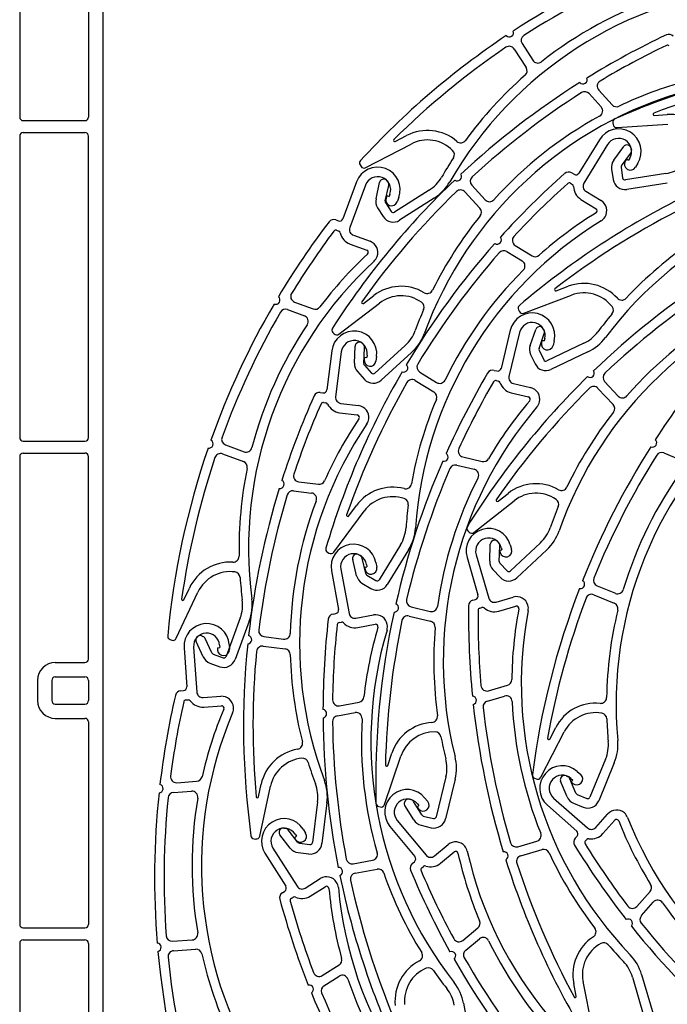
# Model space of a CAD drawing. Extents: x -1 to 4983, y -1242 to 3384.
# Drawn here: x 2406 to 2461, y 985 to 1068 of the extents above; entities that cross this region are included whole.
import ezdxf

# ---------------------------------------------------------------- set-up
doc = ezdxf.new("R2010")
doc.units = 0
doc.header["$LTSCALE"] = 15
doc.header["$MEASUREMENT"] = 0
doc.linetypes.add('AUSGEZOGEN', pattern=[0])
doc.linetypes.add('SLD', pattern=[0])
doc.layers.add('A---ROLLD------', color=7, linetype='AUSGEZOGEN')

msp = doc.modelspace()

# ---------------------------------------------------------------- linework, layer by layer
at = {"layer": 'A---ROLLD------', "color": 3, "linetype": 'SLD'}
for p, q in [((2406.354, 1083.397), (2406.354, 1059.51)), ((2413.351, 1078.7), (2413.35, 934.541)), ((2412.151, 1071.054), (2412.151, 1059.51)), ((2406.654, 1059.21), (2411.851, 1059.21)), ((2406.354, 1057.911), (2406.354, 1032.524)), ((2406.654, 1058.211), (2411.851, 1058.211)), ((2412.151, 1032.524), (2412.151, 1057.911)), ((2406.654, 1032.225), (2411.851, 1032.225)), ((2406.654, 1031.225), (2411.851, 1031.225)), ((2406.354, 1030.925), (2406.354, 991.546)), ((2412.151, 1013.884), (2412.151, 1030.925)), ((2409.353, 1013.584), (2411.851, 1013.584)), ((2409.353, 1012.385), (2411.851, 1012.385)), ((2407.853, 1012.085), (2407.853, 1010.386)), ((2409.053, 1012.085), (2409.053, 1010.386)), ((2412.151, 1012.085), (2412.151, 1010.386)), ((2409.353, 1010.086), (2411.851, 1010.086)), ((2409.353, 1008.887), (2411.851, 1008.887)), ((2412.151, 1008.587), (2412.151, 991.546)), ((2406.654, 991.246), (2411.851, 991.246)), ((2406.354, 989.947), (2406.354, 964.561)), ((2406.654, 990.247), (2411.851, 990.247)), ((2412.151, 989.947), (2412.151, 964.561))]:
    msp.add_line(p, q, dxfattribs=at)
at = {"layer": 'A---ROLLD------', "color": 4, "linetype": 'SLD'}
for p, q in [((2448.003, 1065.243), (2449.004, 1063.673)), ((2448.661, 1065.698), (2449.557, 1064.294)), ((2454.305, 1061.483), (2455.324, 1060.367)), ((2455.122, 1061.775), (2456.245, 1060.543)), ((2459.796, 1059.648), (2460.88, 1059.721)), ((2456.302, 1059.034), (2456.325, 1058.885)), ((2456.642, 1058.632), (2460.934, 1058.924)), ((2437.975, 1057.451), (2438.938, 1057.953)), ((2435.493, 1055.256), (2439.308, 1057.244)), ((2455.17, 1057.606), (2453.45, 1054.792)), ((2455.852, 1057.189), (2453.871, 1053.949)), ((2456.384, 1055.878), (2457.221, 1057.025)), ((2457.03, 1055.406), (2457.812, 1056.478)), ((2457.854, 1056.873), (2457.875, 1056.739)), ((2435.021, 1055.487), (2435.102, 1055.361)), ((2457.453, 1055.976), (2457.349, 1055.805)), ((2457.453, 1055.976), (2457.624, 1055.872)), ((2457.728, 1056.042), (2457.624, 1055.872)), ((2458.41, 1055.625), (2458.202, 1055.284)), ((2452.84, 1054.813), (2453.038, 1054.693)), ((2456.203, 1055.134), (2456.34, 1054.259)), ((2456.993, 1055.258), (2457.13, 1054.383)), ((2460.769, 1054.749), (2457.359, 1054.216)), ((2434.717, 1054.052), (2433.578, 1050.957)), ((2435.467, 1053.776), (2434.155, 1050.212)), ((2436.361, 1052.629), (2436.668, 1054.015)), ((2437.142, 1052.456), (2437.429, 1053.752)), ((2437.309, 1054.131), (2437.382, 1054.016)), ((2444.425, 1053.776), (2445.547, 1052.546)), ((2452.739, 1053.938), (2452.903, 1053.838)), ((2460.893, 1053.959), (2457.482, 1053.426)), ((2437.274, 1052.898), (2437.205, 1052.71)), ((2437.274, 1052.898), (2437.462, 1052.829)), ((2437.531, 1053.017), (2437.462, 1052.829)), ((2440.831, 1053.354), (2437.921, 1051.498)), ((2443.855, 1053.216), (2445.109, 1051.84)), ((2454.037, 1053.262), (2455.316, 1052.48)), ((2437.169, 1052.306), (2437.645, 1051.559)), ((2438.281, 1052.74), (2438.143, 1052.365)), ((2441.261, 1052.68), (2438.351, 1050.824)), ((2453.62, 1052.579), (2454.899, 1051.797)), ((2436.495, 1051.876), (2436.971, 1051.129)), ((2432.976, 1050.859), (2433.193, 1050.78)), ((2433.047, 1049.981), (2433.227, 1049.915)), ((2434.452, 1049.57), (2435.858, 1049.053)), ((2434.175, 1048.82), (2435.582, 1048.302)), ((2448.085, 1048.7), (2449.507, 1047.831)), ((2447.382, 1048.193), (2448.672, 1047.404)), ((2448.798, 1043.007), (2452.827, 1044.515)), ((2451.53, 1044.883), (2452.547, 1045.263)), ((2429.501, 1043.938), (2431.066, 1043.362)), ((2433.234, 1041.239), (2436.653, 1043.849)), ((2435.305, 1043.826), (2436.168, 1044.485)), ((2428.91, 1043.303), (2430.329, 1042.781)), ((2448.358, 1043.294), (2448.422, 1043.159)), ((2432.729, 1041.386), (2432.831, 1041.275)), ((2447.666, 1041.564), (2446.897, 1038.356)), ((2448.444, 1041.377), (2447.558, 1037.684)), ((2449.339, 1040.294), (2449.813, 1041.632)), ((2450.093, 1040.027), (2450.535, 1041.278)), ((2450.463, 1041.669), (2450.521, 1041.546)), ((2435.215, 1040.44), (2435.307, 1040.339)), ((2450.341, 1040.717), (2450.294, 1040.522)), ((2450.341, 1040.717), (2450.535, 1040.67)), ((2450.582, 1040.864), (2450.535, 1040.67)), ((2453.864, 1040.468), (2450.749, 1038.981)), ((2451.359, 1040.678), (2451.266, 1040.289)), ((2432.639, 1039.834), (2432.232, 1036.561)), ((2433.433, 1039.735), (2432.963, 1035.966)), ((2434.538, 1038.799), (2434.604, 1040.217)), ((2435.337, 1038.762), (2435.398, 1040.088)), ((2438.818, 1040.277), (2436.268, 1037.951)), ((2439.357, 1039.686), (2436.807, 1037.36)), ((2449.379, 1039.53), (2449.76, 1038.731)), ((2450.101, 1039.874), (2450.482, 1039.075)), ((2454.208, 1039.746), (2451.093, 1038.259)), ((2435.392, 1039.29), (2435.367, 1039.092)), ((2435.392, 1039.29), (2435.59, 1039.265)), ((2435.615, 1039.464), (2435.59, 1039.265)), ((2436.408, 1039.365), (2436.359, 1038.968)), ((2434.798, 1038.079), (2435.395, 1037.425)), ((2435.389, 1038.618), (2435.986, 1037.964)), ((2440.045, 1038.035), (2441.465, 1037.167)), ((2446.31, 1038.189), (2446.535, 1038.135)), ((2439.653, 1037.338), (2441.241, 1036.367)), ((2446.484, 1037.325), (2446.671, 1037.28)), ((2447.927, 1037.081), (2449.385, 1036.732)), ((2455.613, 1037.242), (2456.752, 1036.028)), ((2431.668, 1036.329), (2431.897, 1036.301)), ((2447.741, 1036.304), (2449.199, 1035.954)), ((2455.05, 1036.674), (2456.324, 1035.316)), ((2431.936, 1035.49), (2432.127, 1035.466)), ((2433.398, 1035.409), (2434.885, 1035.224)), ((2433.299, 1034.615), (2434.787, 1034.43)), ((2423.691, 1031.912), (2425.253, 1031.336)), ((2460.61, 1031.241), (2462.009, 1030.667)), ((2423.442, 1031.151), (2425.189, 1030.508)), ((2443.67, 1030.908), (2445.292, 1030.519)), ((2443.158, 1030.208), (2444.628, 1029.856)), ((2429.854, 1028.8), (2431.509, 1028.594)), ((2429.423, 1028.047), (2430.923, 1027.861)), ((2444.602, 1024.546), (2447.983, 1027.205)), ((2446.636, 1027.162), (2447.489, 1027.834)), ((2432.796, 1022.873), (2435.351, 1026.334)), ((2434.062, 1025.935), (2434.707, 1026.809)), ((2444.095, 1024.686), (2444.198, 1024.576)), ((2446.594, 1023.776), (2446.688, 1023.676)), ((2438.427, 1023.508), (2436.626, 1020.562)), ((2439.109, 1023.091), (2437.308, 1020.145)), ((2445.941, 1022.125), (2445.986, 1023.544)), ((2446.74, 1022.099), (2446.782, 1023.426)), ((2446.767, 1023.033), (2446.959, 1023.089)), ((2446.767, 1023.033), (2446.823, 1022.841)), ((2446.903, 1023.281), (2446.959, 1023.089)), ((2447.67, 1023.505), (2447.782, 1023.121)), ((2450.2, 1023.664), (2447.683, 1021.302)), ((2450.747, 1023.081), (2448.23, 1020.719)), ((2432.27, 1022.874), (2432.398, 1022.795)), ((2434.729, 1020.894), (2434.396, 1022.274)), ((2434.921, 1022.659), (2435.037, 1022.588)), ((2435.506, 1021.081), (2435.195, 1022.372)), ((2444.024, 1022.443), (2444.946, 1019.276)), ((2444.792, 1022.666), (2445.853, 1019.02)), ((2432.612, 1021.309), (2433.213, 1018.066)), ((2433.398, 1021.455), (2434.091, 1017.721)), ((2435.4, 1021.623), (2435.597, 1021.659)), ((2435.4, 1021.623), (2435.437, 1021.426)), ((2435.56, 1021.856), (2435.597, 1021.659)), ((2436.346, 1022.001), (2436.419, 1021.608)), ((2446.211, 1021.409), (2446.817, 1020.763)), ((2446.794, 1021.956), (2447.4, 1021.311)), ((2435.596, 1020.958), (2436.351, 1020.496)), ((2420.178, 1018.879), (2420.641, 1019.861)), ((2435.179, 1020.276), (2435.934, 1019.814)), ((2454.979, 1020.047), (2456.52, 1019.415)), ((2419.532, 1015.629), (2421.364, 1019.521)), ((2444.52, 1018.84), (2444.742, 1018.904)), ((2446.473, 1018.68), (2447.912, 1019.099)), ((2454.704, 1019.295), (2456.426, 1018.589)), ((2439.308, 1018.284), (2440.928, 1017.896)), ((2445.099, 1018.176), (2445.283, 1018.229)), ((2446.696, 1017.912), (2448.136, 1018.331)), ((2424.932, 1017.347), (2423.739, 1014.108)), ((2432.746, 1017.674), (2432.973, 1017.717)), ((2434.673, 1017.32), (2436.147, 1017.594)), ((2439.151, 1017.499), (2440.961, 1017.065)), ((2425.682, 1017.071), (2424.489, 1013.831)), ((2433.256, 1016.956), (2433.444, 1016.991)), ((2434.819, 1016.534), (2436.293, 1016.807)), ((2419.016, 1015.527), (2419.157, 1015.475)), ((2421.658, 1015.832), (2421.786, 1015.785)), ((2422.539, 1014.399), (2421.983, 1015.604)), ((2426.924, 1015.769), (2428.577, 1015.563)), ((2420.201, 1014.838), (2420.431, 1011.547)), ((2420.999, 1014.893), (2421.264, 1011.105)), ((2421.813, 1014.063), (2421.218, 1015.353)), ((2423.007, 1014.833), (2423.206, 1014.847)), ((2423.007, 1014.833), (2423.021, 1014.634)), ((2423.192, 1015.047), (2423.206, 1014.847)), ((2423.99, 1015.103), (2424.018, 1014.704)), ((2426.855, 1014.972), (2428.703, 1014.742)), ((2422.652, 1014.295), (2423.482, 1013.989)), ((2422.375, 1013.545), (2423.206, 1013.239)), ((2445.837, 1011.208), (2447.438, 1011.674)), ((2419.922, 1011.211), (2420.153, 1011.227)), ((2421.797, 1010.641), (2423.293, 1010.746)), ((2445.739, 1010.346), (2447.19, 1010.769)), ((2420.348, 1010.439), (2420.539, 1010.453)), ((2421.853, 1009.843), (2423.349, 1009.948)), ((2433.294, 1009.949), (2434.934, 1010.253)), ((2433.111, 1009.102), (2434.597, 1009.377)), ((2450.995, 1007.15), (2451.493, 1008.115)), ((2450.231, 1003.926), (2452.204, 1007.748)), ((2437.085, 1001.626), (2438.449, 1005.706)), ((2437.346, 1004.929), (2437.691, 1005.959)), ((2455.69, 1005.446), (2454.38, 1002.252)), ((2456.43, 1005.143), (2455.12, 1001.949)), ((2442.246, 1003.965), (2441.441, 1000.608)), ((2452.363, 1004.052), (2452.49, 1004)), ((2453.301, 1004.428), (2453.601, 1004.163)), ((2419.592, 1003.473), (2421.255, 1003.59)), ((2426.461, 1002.279), (2426.688, 1003.341)), ((2426.569, 998.967), (2427.47, 1003.173)), ((2443.024, 1003.778), (2442.219, 1000.422)), ((2449.712, 1003.843), (2449.851, 1003.786)), ((2452.454, 1002.278), (2451.906, 1003.588)), ((2453.192, 1002.587), (2452.68, 1003.811)), ((2452.773, 1003.828), (2452.923, 1003.696)), ((2452.79, 1003.546), (2452.923, 1003.696)), ((2452.79, 1003.546), (2452.94, 1003.414)), ((2419.314, 1002.652), (2420.822, 1002.758)), ((2453.3, 1002.479), (2454.12, 1002.143)), ((2431.438, 1001.866), (2431.011, 998.44)), ((2432.231, 1001.767), (2431.805, 998.341)), ((2436.585, 1001.464), (2436.731, 1001.429)), ((2439.534, 1000.339), (2438.792, 1001.549)), ((2439.173, 1002.077), (2439.305, 1002.045)), ((2440.216, 1000.757), (2439.522, 1001.888)), ((2439.815, 1001.416), (2439.969, 1001.544)), ((2439.815, 1001.416), (2439.943, 1001.262)), ((2439.842, 1001.698), (2439.969, 1001.544)), ((2440.458, 1002.208), (2440.713, 1001.9)), ((2450.79, 1001.579), (2453.264, 999.398)), ((2451.319, 1002.179), (2454.168, 999.667)), ((2452.997, 1001.739), (2453.816, 1001.404)), ((2440.34, 1000.667), (2441.2, 1000.46)), ((2454.873, 999.712), (2455.864, 1000.836)), ((2437.533, 999.785), (2439.637, 997.245)), ((2438.149, 1000.295), (2440.572, 997.37)), ((2440.153, 999.889), (2441.014, 999.683)), ((2455.473, 999.183), (2456.464, 1000.308)), ((2429.146, 997.96), (2428.274, 999.081)), ((2428.593, 999.648), (2428.729, 999.631)), ((2429.777, 998.451), (2428.961, 999.498)), ((2429.484, 998.862), (2429.654, 998.969)), ((2429.547, 999.138), (2429.654, 998.969)), ((2430.224, 999.564), (2430.437, 999.225)), ((2453.138, 998.801), (2453.291, 998.975)), ((2426.09, 998.751), (2426.239, 998.732)), ((2429.484, 998.862), (2429.591, 998.693)), ((2429.91, 998.376), (2430.788, 998.266)), ((2441.275, 997.304), (2442.43, 998.261)), ((2448.307, 998.082), (2449.906, 998.548)), ((2453.983, 998.55), (2454.109, 998.694)), ((2427.009, 997.541), (2428.765, 994.75)), ((2427.686, 997.967), (2429.708, 994.752)), ((2429.811, 997.582), (2430.69, 997.473)), ((2441.786, 996.689), (2442.94, 997.645)), ((2448.559, 997.323), (2450.347, 997.843)), ((2434.441, 996.642), (2436.079, 996.946)), ((2439.42, 996.675), (2439.598, 996.823)), ((2440.215, 996.296), (2440.363, 996.418)), ((2434.616, 995.862), (2436.447, 996.201)), ((2430.397, 994.596), (2431.666, 995.394)), ((2428.475, 994.213), (2428.671, 994.336)), ((2430.823, 993.919), (2432.092, 994.717)), ((2458.336, 993.06), (2459.439, 994.311)), ((2429.215, 993.733), (2429.377, 993.836)), ((2458.715, 992.28), (2459.714, 993.414)), ((2443.66, 990.194), (2444.944, 991.258)), ((2419.225, 990.122), (2420.886, 990.239)), ((2443.913, 989.365), (2445.077, 990.33)), ((2419.31, 989.327), (2421.167, 989.457)), ((2431.837, 987.236), (2433.249, 988.124)), ((2458.726, 987.327), (2459.691, 984.012)), ((2431.98, 986.381), (2433.259, 987.186)), ((2453.224, 985.511), (2453.013, 986.577)), ((2454.635, 982.513), (2453.797, 986.732)), ((2457.958, 987.103), (2458.923, 983.789)), ((2443.734, 984.9), (2444.363, 981.506))]:
    msp.add_line(p, q, dxfattribs=at)
for centre, radius, start, end in [((2485.1, 1009.869), 67.964, 112.49517, 123.17403), ((2485.1, 1009.869), 67.164, 112.77723, 122.70281), ((2471.168, 1037.613), 32.982, 95.5504, 150.09394), ((2471.168, 1037.613), 33.782, 108.82758, 128.17685), ((2485.1, 1009.869), 67.964, 123.764, 137.42421), ((2447.589, 1066.609), 0.354, 222.44541, 24.49269), ((2449.083, 1065.967), 0.5, 122.70292, 212.52913), ((2489.865, 1004.993), 67.964, 115.3085, 121.73062), ((2461.024, 1065.981), 0.5, 42.36398, 115.3085), ((2485.1, 1009.869), 67.164, 124.24938, 134.69837), ((2447.582, 1064.974), 0.5, 32.52892, 124.24932), ((2489.865, 1004.993), 67.164, 115.62433, 121.03946), ((2460.905, 1065.371), 0.2, 42.36398, 115.62433), ((2448.583, 1063.404), 0.5, 311.20771, 32.52898), ((2449.978, 1064.562), 0.5, 212.52913, 308.17692), ((2483.881, 997.16), 67.964, 100.11898, 113.77919), ((2471.168, 1037.613), 33.782, 131.20776, 143.8294), ((2453.789, 1062.658), 0.36, 221.1444, 22.91652), ((2483.881, 997.16), 67.164, 100.60436, 111.05335), ((2489.865, 1004.993), 67.964, 122.33021, 133.00907), ((2455.491, 1062.112), 0.5, 121.03946, 222.36411), ((2471.398, 1029.949), 33.782, 105.38544, 115.54553), ((2471.398, 1029.949), 32.982, 105.38544, 159.92897), ((2489.865, 1004.993), 67.164, 122.61227, 132.53784), ((2453.936, 1061.147), 0.5, 42.36398, 122.61227), ((2454.954, 1060.03), 0.5, 298.66261, 42.36398), ((2456.614, 1060.879), 0.5, 222.36405, 295.54559), ((2471.398, 1029.949), 33.782, 118.66261, 138.01188), ((2459.789, 1059.748), 0.0999, 111.04684, 273.89072), ((2461.137, 1055.932), 3.798, 25.70837, 93.884), ((2456.598, 1059.08), 0.3, 113.77925, 188.88416), ((2456.622, 1058.931), 0.3, 188.88422, 273.884), ((2440.694, 1054.585), 3.798, 49.35337, 117.52897), ((2456.79, 1056.616), 1.899, 328.564, 148.56398), ((2437.929, 1057.54), 0.0999, 134.69186, 297.53569), ((2440.694, 1054.585), 2.998, 45.00041, 117.52897), ((2443.493, 1057.846), 0.5, 229.35341, 323.82934), ((2456.79, 1056.616), 1.099, 328.564, 148.56398), ((2457.503, 1056.819), 0.35, 98.47432, 143.88311), ((2457.508, 1056.819), 0.35, 8.88398, 98.88397), ((2442.46, 1056.352), 0.5, 326.86515, 45.00046), ((2457.529, 1056.685), 0.35, 323.88405, 8.88403), ((2436.499, 1053.396), 1.899, 339.789, 159.78893), ((2435.274, 1055.649), 0.3, 137.42427, 212.52918), ((2435.355, 1055.522), 0.3, 212.52918, 297.52902), ((2471.168, 1037.613), 33.782, 146.86512, 150.09399), ((2457.191, 1055.289), 0.999, 143.88399, 188.88394), ((2457.191, 1055.289), 0.2, 143.88399, 188.884), ((2457.776, 1055.545), 0.5, 148.56403, 328.56398), ((2460.275, 1057.909), 3.198, 278.88419, 306.44909), ((2436.499, 1053.396), 1.099, 339.789, 159.78893), ((2439.111, 1056.051), 3.198, 302.52916, 330.09409), ((2443.213, 1054.491), 0.354, 232.28045, 34.32769), ((2444.795, 1054.113), 0.5, 132.5379, 222.36411), ((2497.29, 1003.866), 67.964, 131.5085, 137.93063), ((2452.58, 1054.387), 0.5, 58.564, 131.5085), ((2453.194, 1054.948), 0.3, 238.56406, 328.564), ((2489.865, 1004.993), 67.964, 133.59898, 147.25919), ((2437.01, 1053.94), 0.35, 122.11929, 167.52808), ((2437.014, 1053.943), 0.35, 32.52898, 122.52894), ((2437.087, 1053.828), 0.35, 347.52905, 32.52903), ((2439.111, 1056.051), 3.998, 302.52916, 330.09414), ((2497.29, 1003.866), 67.164, 131.82433, 137.23947), ((2452.635, 1053.767), 0.2, 58.564, 131.82433), ((2452.799, 1053.667), 0.2, 0.79446, 58.564), ((2454.298, 1053.688), 1.299, 180.79454, 238.56406), ((2454.298, 1053.688), 0.5, 148.56398, 238.564), ((2482.051, 1021.14), 32.982, 88.53542, 143.07895), ((2457.328, 1054.414), 0.999, 188.88405, 278.88397), ((2457.328, 1054.414), 0.2, 188.88405, 278.88403), ((2489.865, 1004.993), 67.164, 134.08436, 144.53335), ((2443.485, 1052.879), 0.5, 42.36392, 134.08436), ((2437.337, 1052.413), 0.999, 167.52901, 212.52896), ((2437.337, 1052.413), 0.2, 167.52901, 212.52902), ((2437.674, 1052.538), 0.5, 159.78904, 339.78898), ((2445.917, 1052.883), 0.5, 222.36416, 318.01192), ((2492.491, 991.902), 67.964, 116.74896, 130.40917), ((2454.795, 1051.627), 0.999, 328.564, 58.564), ((2437.813, 1051.667), 0.999, 212.52902, 302.52899), ((2437.813, 1051.667), 0.2, 212.52902, 302.52899), ((2471.398, 1029.949), 33.782, 141.04274, 153.66438), ((2444.74, 1051.503), 0.5, 321.04271, 42.36398), ((2472.594, 1022.679), 33.782, 121.58544, 131.74554), ((2492.491, 991.902), 67.164, 117.23434, 127.68333), ((2454.795, 1051.627), 0.2, 301.58539, 58.56411), ((2486.493, 1009.539), 67.964, 142.73345, 149.15558), ((2432.803, 1050.39), 0.5, 69.78895, 142.73345), ((2433.296, 1051.061), 0.3, 249.78901, 339.789), ((2472.594, 1022.679), 32.982, 121.58544, 176.12898), ((2454.795, 1051.627), 0.999, 301.58544, 328.56399), ((2486.493, 1009.539), 67.164, 143.04928, 148.46442), ((2432.978, 1049.794), 0.2, 69.78895, 143.04928), ((2433.158, 1049.727), 0.2, 12.01946, 69.78895), ((2434.624, 1050.039), 1.299, 192.01949, 249.78901), ((2434.624, 1050.039), 0.5, 159.78893, 249.78895), ((2448.345, 1049.127), 0.5, 137.23947, 238.56411), ((2435.513, 1048.115), 0.999, 339.789, 69.78895), ((2497.29, 1003.866), 67.964, 138.53021, 149.20907), ((2446.559, 1049.176), 0.36, 237.34441, 39.11652), ((2482.051, 1021.14), 33.782, 124.19272, 136.81436), ((2458.606, 1023.185), 33.782, 132.81039, 142.97049), ((2435.513, 1048.115), 0.2, 312.81039, 69.78906), ((2497.29, 1003.866), 67.164, 138.81227, 148.73785), ((2447.121, 1047.766), 0.5, 58.564, 138.81227), ((2449.768, 1048.257), 0.5, 238.56406, 311.74556), ((2458.606, 1023.185), 32.982, 132.81039, 187.35393), ((2435.513, 1048.115), 0.999, 312.81045, 339.78898), ((2448.411, 1046.978), 0.5, 314.86261, 58.564), ((2472.594, 1022.679), 33.782, 134.86262, 154.21189), ((2482.924, 1013.804), 32.982, 106.20643, 160.74996), ((2453.878, 1041.706), 3.798, 42.33837, 110.51398), ((2501.746, 989.115), 67.964, 123.15119, 133.83006), ((2429.673, 1044.407), 0.5, 148.46442, 249.78906), ((2438.473, 1041.466), 3.798, 59.18839, 127.364), ((2440.674, 1045.157), 0.5, 239.18845, 333.66434), ((2451.495, 1044.977), 0.0999, 127.67682, 290.5207), ((2453.878, 1041.706), 2.998, 37.98541, 110.51398), ((2501.746, 989.115), 67.164, 123.43325, 133.35883), ((2486.493, 1009.539), 67.964, 149.75516, 160.43402), ((2427.912, 1044.108), 0.36, 248.56936, 50.34152), ((2435.244, 1043.905), 0.0999, 144.52684, 307.37072), ((2438.473, 1041.466), 2.998, 54.83541, 127.364), ((2439.912, 1043.509), 0.5, 336.70015, 54.83547), ((2457.054, 1044.601), 0.5, 222.33843, 316.81434), ((2486.493, 1009.539), 67.164, 150.03722, 159.9628), ((2428.738, 1042.834), 0.5, 69.78895, 150.03722), ((2431.238, 1043.831), 0.5, 249.78901, 322.97056), ((2471.398, 1029.949), 33.782, 156.7001, 159.92897), ((2449.513, 1041.121), 1.899, 346.51401, 166.51393), ((2448.628, 1043.423), 0.3, 130.40923, 205.51414), ((2448.693, 1043.288), 0.3, 205.5142, 290.51403), ((2482.051, 1021.14), 33.782, 139.85008, 143.07895), ((2455.847, 1043.244), 0.5, 319.85015, 37.98547), ((2482.924, 1013.804), 33.782, 119.4836, 138.83287), ((2458.606, 1023.185), 33.782, 146.08757, 165.43684), ((2430.156, 1042.312), 0.5, 326.08761, 69.78895), ((2449.513, 1041.121), 1.099, 346.51401, 166.51393), ((2434.524, 1039.599), 1.899, 352.904, 172.90393), ((2432.951, 1041.588), 0.3, 147.25925, 222.36416), ((2433.052, 1041.477), 0.3, 222.36422, 307.36402), ((2436.663, 1042.64), 3.198, 312.36417, 339.92909), ((2436.663, 1042.64), 3.998, 312.36418, 339.92914), ((2450.142, 1041.516), 0.35, 115.1043, 160.51309), ((2450.147, 1041.518), 0.35, 25.51398, 115.51395), ((2450.206, 1041.395), 0.35, 340.51405, 25.51403), ((2452.486, 1043.354), 3.198, 295.51417, 323.07909), ((2434.524, 1039.599), 1.099, 352.904, 172.90393), ((2434.953, 1040.201), 0.35, 131.95432, 177.36311), ((2434.957, 1040.204), 0.35, 42.36398, 132.36397), ((2450.78, 1040.406), 0.5, 166.51404, 346.51398), ((2452.486, 1043.354), 3.998, 295.51417, 323.07914), ((2435.049, 1040.104), 0.35, 357.36405, 42.36403), ((2450.281, 1039.96), 0.999, 160.51396, 205.51392), ((2450.281, 1039.96), 0.2, 160.51396, 205.51398), ((2435.537, 1038.753), 0.999, 177.36398, 222.36394), ((2435.537, 1038.753), 0.2, 177.36398, 222.364), ((2435.863, 1039.03), 0.5, 172.90404, 352.90398), ((2440.305, 1038.462), 0.5, 148.7379, 238.56411), ((2450.662, 1039.161), 0.999, 205.51403, 295.51401), ((2450.662, 1039.161), 0.2, 205.51403, 295.51401), ((2497.29, 1003.866), 67.964, 149.79898, 163.4592), ((2436.133, 1038.099), 0.2, 222.36405, 312.36401), ((2438.681, 1038.384), 0.354, 248.48045, 50.52769), ((2504.298, 1003.42), 67.964, 149.45846, 155.88058), ((2446.194, 1037.703), 0.5, 76.51396, 149.45846), ((2446.605, 1038.426), 0.3, 256.51401, 346.51401), ((2454.39, 1037.94), 0.354, 233.10144, 35.14869), ((2455.977, 1037.584), 0.5, 133.35888, 223.1851), ((2516.926, 995.405), 67.964, 140.64948, 147.07161), ((2497.29, 1003.866), 67.164, 150.28436, 160.73335), ((2436.133, 1038.099), 0.999, 222.36405, 312.36399), ((2439.392, 1036.911), 0.5, 58.56395, 150.28436), ((2441.726, 1037.593), 0.5, 238.56417, 334.21192), ((2504.298, 1003.42), 67.164, 149.77429, 155.18942), ((2501.746, 989.115), 67.964, 134.41997, 148.08018), ((2446.438, 1037.13), 0.2, 76.51396, 149.77429), ((2446.624, 1037.086), 0.2, 18.74446, 76.51396), ((2448.044, 1037.567), 1.299, 198.7445, 256.51401), ((2448.044, 1037.567), 0.5, 166.51393, 256.51396), ((2431.606, 1035.833), 0.5, 82.90395, 155.84845), ((2431.934, 1036.598), 0.3, 262.90401, 352.904), ((2440.981, 1035.94), 0.5, 337.24271, 58.564), ((2501.746, 989.115), 67.164, 134.90535, 145.35433), ((2449.152, 1035.76), 0.999, 346.51401, 76.51396), ((2454.685, 1036.332), 0.5, 43.18492, 134.90535), ((2493.165, 1008.23), 67.964, 155.84845, 162.27058), ((2493.165, 1008.23), 67.164, 156.16428, 161.57942), ((2431.912, 1035.292), 0.2, 82.90395, 156.16428), ((2432.102, 1035.268), 0.2, 25.13446, 82.90395), ((2433.459, 1035.905), 0.5, 172.90393, 262.90395), ((2472.594, 1022.679), 33.782, 157.24274, 169.86438), ((2475.006, 1013.706), 33.782, 139.5354, 149.69549), ((2449.152, 1035.76), 0.2, 319.53539, 76.51407), ((2449.152, 1035.76), 0.999, 319.53545, 346.51399), ((2457.117, 1036.37), 0.5, 223.18515, 318.83292), ((2433.459, 1035.905), 1.299, 205.13449, 262.90401), ((2434.762, 1034.232), 0.999, 352.904, 82.90395), ((2475.006, 1013.706), 32.982, 139.5354, 194.07893), ((2482.924, 1013.804), 33.782, 141.86373, 154.48537), ((2455.96, 1034.974), 0.5, 321.86371, 43.18498), ((2489.555, 1010.056), 32.982, 130.72642, 185.26996), ((2462.909, 1015.193), 33.782, 145.92539, 156.08549), ((2434.762, 1034.232), 0.2, 325.92539, 82.90406), ((2434.762, 1034.232), 0.999, 325.92545, 352.90398), ((2462.909, 1015.193), 32.982, 145.92539, 200.46893), ((2422.286, 1031.988), 0.354, 259.7054, 61.75266), ((2423.863, 1032.381), 0.5, 159.9629, 249.78912), ((2459.641, 1032.081), 0.36, 246.48538, 48.25752), ((2486.493, 1009.539), 67.964, 161.02399, 174.6842), ((2425.426, 1031.805), 0.5, 249.78912, 345.43692), ((2443.787, 1031.394), 0.5, 155.18942, 256.51407), ((2516.926, 995.405), 67.964, 147.67119, 158.35005), ((2460.42, 1030.778), 0.5, 67.70498, 147.95325), ((2486.493, 1009.539), 67.164, 161.50937, 171.95836), ((2423.27, 1030.682), 0.5, 69.7889, 161.50931), ((2425.017, 1030.039), 0.5, 348.46771, 69.78895), ((2504.298, 1003.42), 67.964, 156.48016, 167.15903), ((2442.072, 1030.89), 0.36, 255.29436, 57.06652), ((2445.408, 1031.005), 0.5, 256.51401, 329.69556), ((2516.926, 995.405), 67.164, 147.95325, 157.87882), ((2458.606, 1023.185), 33.782, 168.46775, 181.08939), ((2504.298, 1003.42), 67.164, 156.76222, 166.6878), ((2443.042, 1029.722), 0.5, 76.51396, 156.76222), ((2444.512, 1029.37), 0.5, 332.81262, 76.51396), ((2489.555, 1010.056), 33.782, 144.0036, 163.35286), ((2428.268, 1028.605), 0.36, 261.68436, 63.45649), ((2429.916, 1029.296), 0.5, 161.57942, 262.90406), ((2431.571, 1029.089), 0.5, 262.90401, 336.08556), ((2475.006, 1013.706), 33.782, 152.81257, 172.16184), ((2493.165, 1008.23), 67.964, 162.87016, 173.54902), ((2429.361, 1027.552), 0.5, 82.90395, 163.15222), ((2437.763, 1024.553), 3.798, 75.3884, 143.564), ((2438.847, 1028.712), 0.5, 255.38845, 349.86434), ((2449.837, 1024.848), 3.798, 60.00938, 128.18499), ((2451.985, 1028.571), 0.5, 240.00944, 334.48534), ((2493.165, 1008.23), 67.164, 163.15222, 173.0778), ((2462.909, 1015.193), 33.782, 159.20257, 178.55184), ((2430.861, 1027.365), 0.5, 339.20261, 82.90395), ((2437.763, 1024.553), 2.998, 71.03544, 143.564), ((2438.575, 1026.916), 0.5, 352.90015, 71.03549), ((2446.574, 1027.241), 0.0999, 145.34783, 308.19171), ((2449.837, 1024.848), 2.998, 55.65641, 128.18499), ((2451.247, 1026.911), 0.5, 337.52115, 55.65646), ((2472.594, 1022.679), 33.782, 172.9001, 176.12898), ((2482.924, 1013.804), 33.782, 157.52109, 160.74996), ((2433.982, 1025.995), 0.0999, 160.72685, 323.57073), ((2435.698, 1025.176), 3.198, 328.56417, 356.12909), ((2435.698, 1025.176), 3.998, 328.56417, 356.12913), ((2445.847, 1022.974), 1.899, 16.235, 196.23492), ((2444.314, 1024.891), 0.3, 148.08023, 223.18515), ((2448.011, 1025.996), 3.198, 313.18517, 340.75009), ((2448.011, 1025.996), 3.998, 313.18518, 340.75014), ((2444.417, 1024.781), 0.3, 223.18521, 308.18502), ((2445.847, 1022.974), 1.099, 16.235, 196.23492), ((2446.336, 1023.533), 0.35, 132.77531, 178.1841), ((2446.339, 1023.536), 0.35, 43.18498, 133.18496), ((2432.426, 1023.13), 0.3, 163.45925, 238.56417), ((2434.479, 1021.655), 1.899, 10.504, 190.50396), ((2446.433, 1023.437), 0.35, 358.18505, 43.18503), ((2447.302, 1022.981), 0.5, 196.23503, 16.235), ((2424.331, 1022.534), 0.5, 266.6134, 1.08934), ((2432.554, 1023.051), 0.3, 238.56422, 323.56402), ((2434.479, 1021.655), 1.099, 10.504, 190.50396), ((2434.736, 1022.356), 0.35, 148.15433, 193.56312), ((2434.738, 1022.361), 0.35, 58.564, 148.56398), ((2434.855, 1022.289), 0.35, 13.56405, 58.56406), ((2446.94, 1022.093), 0.999, 178.18497, 223.18493), ((2424.077, 1018.243), 3.798, 86.61335, 154.78896), ((2435.928, 1021.517), 0.5, 190.50407, 10.504), ((2446.94, 1022.093), 0.2, 178.18497, 223.18499), ((2447.546, 1021.447), 0.2, 223.18504, 313.185), ((2424.077, 1018.243), 2.998, 82.26039, 154.78896), ((2424.414, 1020.719), 0.5, 4.12515, 82.26044), ((2458.606, 1023.185), 33.782, 184.12511, 187.35398), ((2435.7, 1021.128), 0.999, 193.56404, 238.564), ((2435.7, 1021.128), 0.2, 193.56404, 238.56406), ((2436.456, 1020.667), 0.2, 238.56406, 328.564), ((2447.546, 1021.447), 0.999, 223.18504, 313.18499), ((2453.578, 1020.174), 0.354, 257.62143, 59.66869), ((2455.169, 1020.509), 0.5, 157.87888, 247.70509), ((2436.456, 1020.667), 0.999, 238.56406, 328.56399), ((2516.926, 995.405), 67.964, 158.93996, 172.60017), ((2456.71, 1019.877), 0.5, 247.70515, 343.35292), ((2420.088, 1018.921), 0.0999, 171.95185, 334.79568), ((2421.93, 1018.452), 3.198, 339.78917, 7.35408), ((2421.93, 1018.452), 3.998, 339.78918, 7.35413), ((2439.425, 1018.77), 0.5, 166.68791, 256.51412), ((2444.66, 1018.36), 0.5, 106.23495, 179.17945), ((2444.658, 1019.192), 0.3, 286.235, 16.235), ((2446.333, 1019.159), 0.5, 196.23498, 286.235), ((2448.192, 1018.139), 0.999, 16.235, 106.23495), ((2516.926, 995.405), 67.164, 159.42534, 169.87433), ((2454.514, 1018.833), 0.5, 67.70493, 159.42534), ((2432.919, 1018.011), 0.3, 280.50404, 10.504), ((2437.904, 1018.195), 0.354, 266.43041, 68.47767), ((2441.044, 1018.382), 0.5, 256.51412, 352.16192), ((2512.117, 1017.394), 67.964, 179.17945, 185.60157), ((2512.117, 1017.394), 67.164, 179.49528, 184.91041), ((2445.155, 1017.984), 0.2, 106.23495, 179.49528), ((2445.339, 1018.037), 0.2, 48.46545, 106.23495), ((2446.333, 1019.159), 1.299, 228.46549, 286.235), ((2481.578, 1011.805), 33.782, 169.25639, 179.41648), ((2448.192, 1018.139), 0.2, 349.25638, 106.23506), ((2448.192, 1018.139), 0.999, 349.25645, 16.23498), ((2489.555, 1010.056), 33.782, 166.38372, 179.00536), ((2456.236, 1018.127), 0.5, 346.38371, 67.70498), ((2499.86, 1009.486), 67.964, 173.44848, 179.87061), ((2432.837, 1017.183), 0.5, 100.50398, 173.44848), ((2434.582, 1017.812), 0.5, 190.50396, 280.50398), ((2436.329, 1016.611), 0.999, 10.504, 100.50398), ((2504.298, 1003.42), 67.964, 167.74899, 181.4092), ((2439.034, 1017.014), 0.5, 76.5139, 168.23432), ((2481.578, 1011.805), 32.982, 169.25639, 223.79992), ((2422.096, 1014.97), 1.899, 4, 183.99992), ((2426.986, 1016.265), 0.5, 173.07791, 262.90412), ((2499.86, 1009.486), 67.164, 173.76431, 179.17945), ((2433.292, 1016.759), 0.2, 100.50398, 173.76431), ((2433.481, 1016.794), 0.2, 42.73445, 100.50398), ((2434.582, 1017.812), 1.299, 222.73452, 280.50404), ((2468.916, 1006.974), 33.782, 163.52542, 173.68552), ((2468.916, 1006.974), 32.982, 163.52542, 218.06896), ((2436.329, 1016.611), 0.2, 343.52538, 100.50409), ((2504.298, 1003.42), 67.164, 168.23437, 178.68336), ((2436.329, 1016.611), 0.999, 343.52545, 10.50398), ((2440.845, 1016.579), 0.5, 355.19271, 76.51396), ((2475.006, 1013.706), 33.782, 175.19275, 187.81439), ((2419.12, 1015.808), 0.3, 174.68426, 249.78917), ((2419.261, 1015.756), 0.3, 249.78917, 334.78902), ((2422.096, 1014.97), 1.099, 4, 183.99992), ((2421.536, 1015.499), 0.35, 159.37928, 204.78807), ((2421.537, 1015.504), 0.35, 69.78895, 159.78893), ((2421.665, 1015.457), 0.35, 24.78905, 69.78901), ((2425.539, 1015.524), 0.354, 272.8204, 74.86766), ((2428.639, 1016.059), 0.5, 262.90412, 358.55192), ((2423.519, 1014.669), 0.5, 184.00003, 4), ((2493.165, 1008.23), 67.964, 174.13899, 187.7992), ((2426.793, 1014.476), 0.5, 82.9039, 174.62431), ((2428.641, 1014.246), 0.5, 1.58271, 82.90395), ((2422.721, 1014.482), 0.999, 204.78899, 249.78895), ((2422.721, 1014.483), 0.2, 204.78899, 249.78901), ((2423.552, 1014.177), 0.999, 249.78901, 339.78898), ((2423.552, 1014.177), 0.2, 249.78901, 339.789), ((2493.165, 1008.23), 67.164, 174.62437, 185.07336), ((2462.909, 1015.193), 33.782, 181.58275, 194.20439), ((2420.132, 1011.526), 0.3, 274, 4), ((2445.697, 1011.687), 0.5, 184.91047, 286.23511), ((2447.298, 1012.154), 0.5, 286.235, 359.41656), ((2485.678, 995.473), 67.964, 166.94445, 173.36658), ((2419.957, 1010.713), 0.5, 93.99995, 166.94445), ((2421.762, 1011.14), 0.5, 183.99998, 274), ((2423.362, 1009.749), 0.999, 4, 93.99995), ((2434.842, 1010.744), 0.5, 280.50404, 353.68556), ((2444.457, 1010.4), 0.36, 285.01535, 86.78749), ((2447.33, 1010.289), 0.5, 2.53361, 106.23495), ((2455.278, 1010.651), 0.5, 264.52943, 359.00534), ((2485.678, 995.473), 67.164, 167.26028, 172.67542), ((2420.362, 1010.24), 0.2, 93.99995, 167.26028), ((2420.553, 1010.253), 0.2, 36.23046, 93.99995), ((2421.762, 1011.14), 1.299, 216.23049, 274), ((2423.362, 1009.749), 0.2, 337.02138, 94.00006), ((2423.362, 1009.749), 0.999, 337.02145, 3.99998), ((2433.203, 1010.44), 0.5, 179.17945, 280.50409), ((2512.117, 1017.394), 67.964, 186.20121, 196.88007), ((2445.879, 1009.867), 0.5, 106.23495, 186.48322), ((2512.117, 1017.394), 67.164, 186.48327, 196.40885), ((2481.578, 1011.805), 33.782, 182.53362, 201.88289), ((2454.868, 1006.373), 3.798, 84.52937, 152.70498), ((2454.648, 996.482), 32.982, 157.02139, 211.56492), ((2454.648, 996.482), 33.782, 157.02139, 167.18149), ((2431.841, 1009.283), 0.36, 279.28438, 81.05652), ((2499.86, 1009.486), 67.964, 180.47019, 191.14905), ((2433.202, 1008.611), 0.5, 100.50398, 180.75225), ((2434.688, 1008.886), 0.5, 356.80261, 100.50398), ((2468.916, 1006.974), 33.782, 176.8026, 196.15187), ((2441.042, 1009.045), 0.5, 273.33841, 7.81434), ((2454.868, 1006.373), 2.998, 80.17641, 152.70498), ((2455.295, 1008.835), 0.5, 2.04115, 80.17647), ((2489.555, 1010.056), 33.782, 182.04113, 185.27001), ((2499.86, 1009.486), 67.164, 180.75225, 190.67783), ((2441.293, 1004.755), 3.798, 93.33835, 161.51396), ((2441.293, 1004.755), 2.998, 88.98539, 161.51396), ((2441.337, 1007.253), 0.5, 10.85015, 88.98544), ((2475.006, 1013.706), 33.782, 190.85011, 194.07899), ((2450.907, 1007.196), 0.0999, 169.86783, 332.7117), ((2429.676, 1006.781), 0.5, 279.7284, 14.20434), ((2452.731, 1006.66), 3.198, 337.70517, 5.27009), ((2452.731, 1006.66), 3.998, 337.70518, 5.27013), ((2430.402, 1002.545), 3.798, 99.72835, 167.90396), ((2430.402, 1002.545), 2.998, 95.37539, 167.90396), ((2430.168, 1005.032), 0.5, 17.24015, 95.37544), ((2439.136, 1004.711), 3.998, 346.51418, 14.07914), ((2462.909, 1015.193), 33.782, 197.24011, 200.46898), ((2437.252, 1004.961), 0.0999, 178.67686, 341.52068), ((2439.136, 1004.711), 3.198, 346.51417, 14.07909), ((2452.046, 1003.003), 1.899, 48.60499, 228.60493), ((2419.557, 1003.972), 0.5, 172.67542, 274.00006), ((2421.221, 1004.088), 0.5, 274, 347.18156), ((2449.826, 1004.12), 0.3, 172.60023, 247.70515), ((2449.965, 1004.063), 0.3, 247.7052, 332.70502), ((2452.046, 1003.003), 1.099, 48.60499, 228.60493), ((2452.231, 1003.728), 0.35, 67.70498, 157.70495), ((2452.357, 1003.676), 0.35, 22.70505, 67.70504), ((2453.271, 1003.789), 0.5, 228.60504, 48.60499), ((2418.073, 1002.977), 0.36, 272.78035, 74.55249), ((2428.264, 1002.261), 3.198, 352.90417, 20.46908), ((2428.264, 1002.261), 3.998, 352.90417, 20.46913), ((2452.229, 1003.723), 0.35, 157.29531, 202.70409), ((2485.678, 995.473), 67.964, 173.96616, 184.64502), ((2419.349, 1002.154), 0.5, 93.99995, 174.24822), ((2420.856, 1002.259), 0.5, 350.29861, 93.99995), ((2426.363, 1002.3), 0.0999, 185.06685, 347.91073), ((2438.995, 1000.996), 1.899, 39.644, 219.64394), ((2453.376, 1002.664), 0.999, 202.70502, 247.70498), ((2453.376, 1002.664), 0.2, 202.70502, 247.70504), ((2454.195, 1002.328), 0.2, 247.70504, 337.705), ((2485.678, 995.473), 67.164, 174.24822, 184.17379), ((2454.648, 996.482), 33.782, 170.29856, 189.64783), ((2436.655, 1001.756), 0.3, 181.40926, 256.51418), ((2436.801, 1001.721), 0.3, 256.51418, 341.51402), ((2438.995, 1000.996), 1.099, 39.644, 219.64394), ((2439.09, 1001.732), 0.35, 166.10428, 211.51307), ((2439.091, 1001.737), 0.35, 76.51396, 166.51393), ((2439.224, 1001.705), 0.35, 31.51405, 76.51401), ((2440.328, 1001.581), 0.5, 219.64405, 39.644), ((2454.195, 1002.328), 0.999, 247.70504, 337.70498), ((2440.386, 1000.861), 0.2, 211.514, 256.51401), ((2441.247, 1000.655), 0.2, 256.51401, 346.51401), ((2456.614, 1000.175), 0.999, 48.60499, 138.60496), ((2456.614, 1000.175), 0.999, 21.62644, 48.60498), ((2428.616, 998.553), 1.899, 32.174, 212.17396), ((2440.386, 1000.861), 0.999, 211.514, 256.51396), ((2441.247, 1000.655), 0.999, 256.51401, 346.51399), ((2456.614, 1000.175), 0.2, 21.62638, 138.60507), ((2488.204, 1012.7), 33.782, 201.62645, 211.78655), ((2488.204, 1012.7), 32.982, 201.62645, 256.16999), ((2426.127, 999.048), 0.3, 187.79926, 262.90417), ((2426.276, 999.03), 0.3, 262.90417, 347.90402), ((2428.616, 998.553), 1.099, 32.174, 212.17396), ((2428.55, 999.295), 0.35, 172.49428, 217.90307), ((2428.55, 999.3), 0.35, 82.90395, 172.90393), ((2428.685, 999.284), 0.35, 37.90405, 82.90401), ((2430.014, 998.959), 0.5, 212.17407, 32.174), ((2449.766, 999.027), 0.5, 286.23511, 21.88291), ((2453.066, 999.173), 0.3, 318.60502, 48.60499), ((2454.498, 1000.042), 0.5, 228.60499, 318.605), ((2454.498, 1000.042), 1.299, 260.8355, 318.60502), ((2429.934, 998.574), 0.2, 217.90399, 262.90401), ((2430.813, 998.465), 0.999, 262.90401, 352.90398), ((2430.813, 998.465), 0.2, 262.90401, 352.904), ((2443.068, 997.491), 0.999, 39.644, 129.64397), ((2443.068, 997.491), 0.999, 12.66545, 39.64398), ((2448.167, 998.562), 0.5, 196.4089, 286.23511), ((2453.513, 998.471), 0.5, 138.60496, 211.54946), ((2511.005, 1033.77), 67.964, 211.54952, 217.97164), ((2454.133, 998.418), 0.2, 138.60496, 211.86529), ((2511.005, 1033.77), 67.164, 211.86534, 217.28048), ((2454.259, 998.562), 0.2, 80.83544, 138.60496), ((2429.934, 998.574), 0.999, 217.90399, 262.90395), ((2435.988, 997.437), 0.5, 280.50415, 16.15191), ((2439.406, 997.054), 0.3, 309.64403, 39.644), ((2440.957, 997.689), 0.5, 219.644, 309.64401), ((2443.068, 997.491), 0.2, 12.66538, 129.64408), ((2476.223, 1004.942), 33.782, 192.66546, 202.82556), ((2476.223, 1004.942), 32.982, 192.66546, 247.209), ((2447.132, 997.309), 0.354, 296.1514, 98.19866), ((2448.699, 996.843), 0.5, 106.23489, 197.95531), ((2450.486, 997.363), 0.5, 24.9137, 106.23495), ((2481.578, 1011.805), 33.782, 204.91374, 217.53538), ((2434.35, 997.134), 0.5, 190.67793, 280.50415), ((2439.738, 996.29), 0.5, 129.64397, 202.58847), ((2440.49, 996.264), 0.2, 71.87446, 129.64397), ((2440.957, 997.689), 1.299, 251.87451, 309.64403), ((2512.117, 1017.394), 67.964, 197.46998, 211.1302), ((2512.117, 1017.394), 67.164, 197.95536, 208.40435), ((2433.195, 995.99), 0.354, 290.42043, 92.46769), ((2499.86, 1009.486), 67.964, 191.73902, 205.39923), ((2434.707, 995.37), 0.5, 100.50393, 192.22434), ((2436.538, 995.71), 0.5, 19.1827, 100.50398), ((2468.916, 1006.974), 33.782, 199.18278, 211.80442), ((2502.027, 1022.204), 67.964, 202.58853, 209.01065), ((2440.343, 996.142), 0.2, 129.64397, 202.9043), ((2502.027, 1022.204), 67.164, 202.90435, 208.31949), ((2430.131, 995.018), 0.5, 212.17396, 302.17399), ((2432.199, 994.548), 0.999, 32.174, 122.17399), ((2432.199, 994.548), 0.999, 5.19545, 32.17398), ((2499.86, 1009.486), 67.164, 192.2244, 202.67338), ((2459.064, 994.641), 0.5, 318.60502, 31.78655), ((2428.742, 993.79), 0.5, 122.17399, 195.11849), ((2428.512, 994.59), 0.3, 302.17404, 32.174), ((2432.199, 994.548), 0.2, 5.19538, 122.1741), ((2466.041, 997.625), 33.782, 185.19542, 195.35552), ((2466.041, 997.625), 32.982, 185.19542, 239.73896), ((2493.871, 1011.386), 67.964, 195.11849, 201.54061), ((2429.321, 993.564), 0.2, 122.17399, 195.43431), ((2493.871, 1011.386), 67.164, 195.43431, 200.84945), ((2429.484, 993.666), 0.2, 64.40447, 122.17399), ((2430.131, 995.018), 1.299, 244.40452, 302.17404), ((2460.089, 993.084), 0.5, 34.90361, 138.60496), ((2488.204, 1012.7), 33.782, 214.90363, 234.2529), ((2457.961, 993.39), 0.5, 217.28048, 318.60511), ((2459.089, 991.95), 0.5, 138.60496, 218.85323), ((2444.625, 991.643), 0.5, 309.64403, 22.82556), ((2457.603, 991.64), 0.36, 317.38537, 119.1575), ((2511.005, 1033.77), 67.164, 218.85328, 228.77886), ((2420.851, 990.737), 0.5, 274.00011, 9.64791), ((2454.393, 990.918), 0.5, 303.05942, 37.53533), ((2511.005, 1033.77), 67.964, 218.57122, 229.25009), ((2417.912, 989.616), 0.354, 283.9164, 85.96366), ((2419.19, 990.621), 0.5, 184.1739, 274.00011), ((2443.341, 990.579), 0.5, 208.31949, 309.64412), ((2445.395, 989.945), 0.5, 25.94261, 129.64397), ((2476.223, 1004.942), 33.782, 205.94264, 225.29191), ((2456.738, 987.316), 3.798, 123.05934, 191.23495), ((2456.738, 987.316), 2.998, 118.70638, 191.23495), ((2455.538, 989.508), 0.5, 40.57114, 118.70644), ((2481.578, 1011.805), 33.782, 220.5711, 223.79998), ((2485.678, 995.473), 67.964, 185.23498, 198.8952), ((2419.345, 988.828), 0.5, 93.9999, 185.72031), ((2421.202, 988.958), 0.5, 12.6787, 93.99995), ((2454.648, 996.482), 33.782, 192.67874, 205.30038), ((2439.782, 988.907), 0.5, 297.32843, 31.80433), ((2442.715, 988.906), 0.36, 308.42437, 110.19651), ((2444.231, 988.98), 0.5, 129.64397, 209.89224), ((2454.887, 986.209), 3.998, 16.23517, 43.80013), ((2485.678, 995.473), 67.164, 185.72037, 196.16935), ((2432.983, 988.547), 0.5, 302.17404, 15.35556), ((2441.755, 985.089), 3.798, 117.32838, 185.50398), ((2502.027, 1022.204), 67.964, 209.61023, 220.2891), ((2502.027, 1022.204), 67.164, 209.89229, 219.81787), ((2454.887, 986.209), 3.198, 16.23516, 43.80008), ((2431.571, 987.659), 0.5, 200.84945, 302.1741), ((2441.755, 985.089), 2.998, 112.97542, 185.50398), ((2440.78, 987.389), 0.5, 34.84014, 112.97547), ((2468.916, 1006.974), 33.782, 214.84014, 218.06901), ((2433.526, 986.763), 0.5, 18.47261, 122.17399), ((2466.041, 997.625), 33.782, 198.4726, 217.82187), ((2439.803, 984.172), 3.998, 10.50417, 38.06913), ((2430.733, 986.081), 0.36, 300.95439, 102.72653), ((2493.871, 1011.386), 67.964, 202.14019, 212.81906), ((2432.246, 985.958), 0.5, 122.17399, 202.42225), ((2493.871, 1011.386), 67.164, 202.42225, 212.34783), ((2439.803, 984.172), 3.198, 10.50416, 38.06908), ((2453.126, 985.492), 0.0999, 208.39785, 11.24173)]:
    msp.add_arc(centre, radius, start, end, dxfattribs=at)
at = {"layer": 'A---ROLLD------', "color": 3, "linetype": 'SLD'}
for centre, radius, start, end in [((2406.654, 1059.51), 0.3, 179.99993, 269.99997), ((2411.851, 1059.51), 0.3, 270.00001, 359.99991), ((2406.654, 1057.911), 0.3, 89.99999, 179.99993), ((2411.851, 1057.911), 0.3, 359.99991, 89.99999), ((2406.654, 1032.524), 0.3, 179.99993, 269.99997), ((2411.851, 1032.524), 0.3, 270.00001, 359.99991), ((2406.654, 1030.925), 0.3, 89.99999, 179.99993), ((2411.851, 1030.925), 0.3, 359.99991, 89.99999), ((2411.851, 1013.884), 0.3, 269.99992, 359.99993), ((2409.353, 1012.085), 1.499, 89.9999, 179.99989), ((2409.353, 1012.085), 0.3, 89.9999, 179.99989), ((2411.851, 1012.085), 0.3, 359.99991, 89.9999), ((2409.353, 1010.386), 1.499, 179.99989, 269.99988), ((2409.353, 1010.386), 0.3, 179.99989, 269.99988), ((2411.851, 1010.386), 0.3, 269.99992, 359.99991), ((2411.851, 1008.587), 0.3, 359.99993, 89.9999), ((2406.654, 991.546), 0.3, 179.99993, 269.99997), ((2411.851, 991.546), 0.3, 270.00001, 359.99991), ((2406.654, 989.947), 0.3, 89.99999, 179.99993), ((2411.851, 989.947), 0.3, 359.99991, 89.99999)]:
    msp.add_arc(centre, radius, start, end, dxfattribs=at)

doc.saveas('drawing.dxf')
